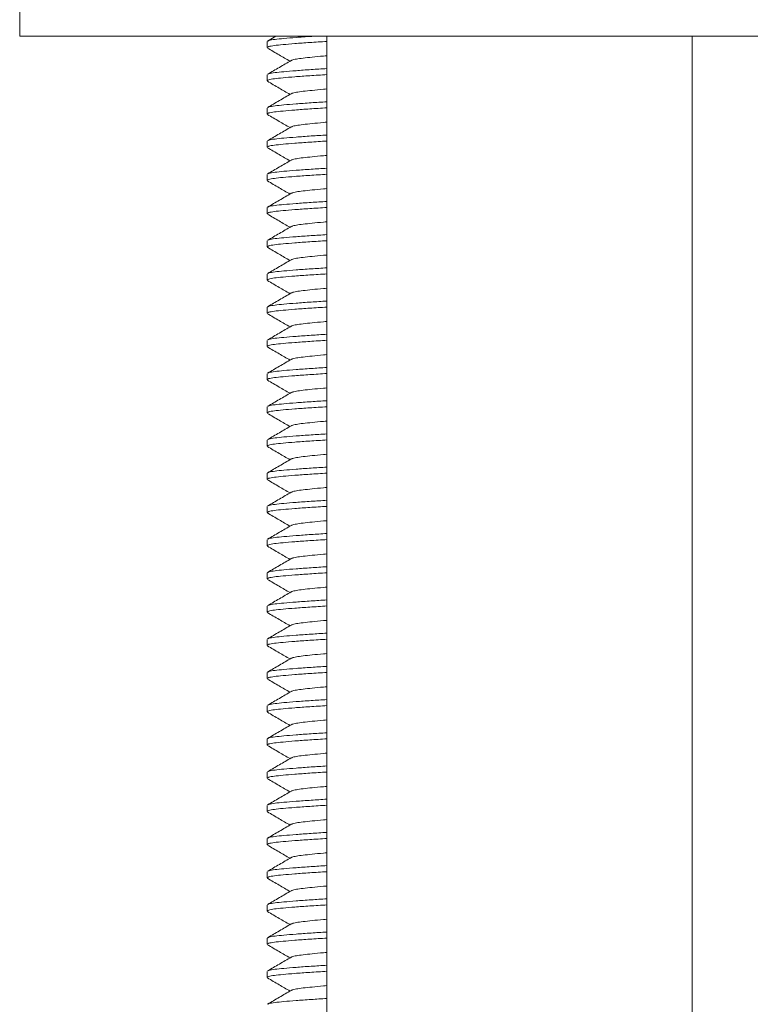
# Model space of a CAD drawing. Units: millimetres. Extents: x -284 to 617, y -582 to 782.
# Drawn here: x 126 to 148, y 71 to 101 of the extents above; entities that cross this region are included whole.
import ezdxf

# ---------------------------------------------------------------- set-up
doc = ezdxf.new("R2010")
doc.units = ezdxf.units.MM

msp = doc.modelspace()

# ---------------------------------------------------------------- linework, layer by layer
at = {"color": 7, "linetype": 'Continuous', "lineweight": 18}
for p, q in [((125.995, 101.44), (125.995, 100.44)), ((169.995, 100.44), (125.995, 100.44)), ((133.445, 100.281), (133.445, 100.099)), ((133.705, 100.44), (133.46, 100.298)), ((135.245, 100.44), (135.245, 58.74)), ((146.245, 58.74), (146.245, 100.44)), ((133.445, 99.281), (133.445, 99.099)), ((133.445, 98.281), (133.445, 98.099)), ((133.445, 97.281), (133.445, 97.099)), ((133.445, 96.281), (133.445, 96.099)), ((133.445, 95.281), (133.445, 95.099)), ((133.445, 94.281), (133.445, 94.099)), ((133.445, 93.281), (133.445, 93.099)), ((133.445, 92.281), (133.445, 92.099)), ((133.445, 91.281), (133.445, 91.099)), ((133.445, 90.281), (133.445, 90.099)), ((133.445, 89.281), (133.445, 89.099)), ((133.445, 88.281), (133.445, 88.099)), ((133.445, 87.281), (133.445, 87.099)), ((133.445, 86.281), (133.445, 86.099)), ((133.445, 85.281), (133.445, 85.099)), ((133.445, 84.281), (133.445, 84.099)), ((133.445, 83.281), (133.445, 83.099)), ((133.445, 82.281), (133.445, 82.099)), ((133.445, 81.281), (133.445, 81.099)), ((133.445, 80.281), (133.445, 80.099)), ((133.445, 79.281), (133.445, 79.099)), ((133.445, 78.281), (133.445, 78.099)), ((133.445, 77.281), (133.445, 77.099)), ((133.445, 76.281), (133.445, 76.099)), ((133.445, 75.281), (133.445, 75.099)), ((133.445, 74.281), (133.445, 74.099)), ((133.445, 73.281), (133.445, 73.099)), ((133.445, 72.281), (133.445, 72.099))]:
    msp.add_line(p, q, dxfattribs=at)
for points, knots in [([(135.245, 100.286), (135.07, 100.275), (134.718, 100.253), (134.273, 100.221), (133.911, 100.19), (133.647, 100.163), (133.476, 100.132), (133.457, 100.11), (133.447, 100.099)], [0, 0, 0, 0, 0.1693888, 0.3397862, 0.5057517, 0.668065, 0.8358488, 1, 1, 1, 1]), ([(133.474, 100.298), (133.483, 100.304), (133.506, 100.32), (133.668, 100.347), (133.937, 100.375), (134.311, 100.405), (134.61, 100.428), (134.797, 100.439), (134.809, 100.44)], [0, 0, 0, 0, 0.119889, 0.337555, 0.548125, 0.763434, 0.984491, 1, 1, 1, 1]), ([(133.454, 100.086), (133.573, 100.017), (133.8, 99.885), (134.027, 99.753), (134.135, 99.69)], [0, 0, 0, 0, 0.5236551, 1, 1, 1, 1]), ([(134.171, 99.712), (134.053, 99.643), (133.816, 99.504), (133.578, 99.367), (133.46, 99.298)], [0, 0, 0, 0, 0.499502, 1, 1, 1, 1]), ([(135.245, 99.854), (135.212, 99.851), (135.046, 99.837), (134.797, 99.813), (134.516, 99.783), (134.316, 99.755), (134.201, 99.73), (134.186, 99.716), (134.182, 99.712)], [0, 0, 0, 0, 0.055413, 0.276834, 0.492472, 0.703346, 0.921356, 1, 1, 1, 1]), ([(133.474, 99.298), (133.483, 99.304), (133.506, 99.32), (133.667, 99.347), (133.938, 99.375), (134.308, 99.405), (134.745, 99.437), (135.084, 99.458), (135.245, 99.468)], [0, 0, 0, 0, 0.1011551, 0.2848099, 0.4624768, 0.6441414, 0.830657, 1, 1, 1, 1]), ([(135.245, 99.286), (135.07, 99.275), (134.718, 99.253), (134.273, 99.221), (133.911, 99.19), (133.647, 99.163), (133.476, 99.132), (133.457, 99.11), (133.447, 99.099)], [0, 0, 0, 0, 0.169389, 0.339786, 0.505752, 0.668065, 0.835849, 1, 1, 1, 1]), ([(133.454, 99.086), (133.573, 99.017), (133.8, 98.885), (134.027, 98.753), (134.135, 98.69)], [0, 0, 0, 0, 0.523655, 1, 1, 1, 1]), ([(135.245, 98.854), (135.212, 98.851), (135.046, 98.837), (134.797, 98.813), (134.516, 98.783), (134.316, 98.755), (134.201, 98.73), (134.186, 98.716), (134.182, 98.712)], [0, 0, 0, 0, 0.055413, 0.276834, 0.492472, 0.703346, 0.921356, 1, 1, 1, 1]), ([(134.171, 98.712), (134.053, 98.643), (133.816, 98.504), (133.578, 98.367), (133.46, 98.298)], [0, 0, 0, 0, 0.499502, 1, 1, 1, 1]), ([(133.474, 98.298), (133.483, 98.304), (133.506, 98.32), (133.667, 98.347), (133.938, 98.375), (134.308, 98.405), (134.745, 98.437), (135.084, 98.458), (135.245, 98.468)], [0, 0, 0, 0, 0.101155, 0.28481, 0.462477, 0.644141, 0.830657, 1, 1, 1, 1]), ([(135.245, 98.286), (135.07, 98.275), (134.718, 98.253), (134.273, 98.221), (133.911, 98.19), (133.647, 98.163), (133.476, 98.132), (133.457, 98.11), (133.447, 98.099)], [0, 0, 0, 0, 0.1693888, 0.3397862, 0.5057517, 0.668065, 0.8358488, 1, 1, 1, 1]), ([(133.454, 98.086), (133.573, 98.017), (133.8, 97.885), (134.027, 97.753), (134.135, 97.69)], [0, 0, 0, 0, 0.523655, 1, 1, 1, 1]), ([(135.245, 97.854), (135.212, 97.851), (135.046, 97.837), (134.797, 97.813), (134.516, 97.783), (134.316, 97.755), (134.201, 97.73), (134.186, 97.716), (134.182, 97.712)], [0, 0, 0, 0, 0.055413, 0.276834, 0.492472, 0.703346, 0.921356, 1, 1, 1, 1]), ([(134.171, 97.712), (134.053, 97.643), (133.816, 97.504), (133.578, 97.367), (133.46, 97.298)], [0, 0, 0, 0, 0.499502, 1, 1, 1, 1]), ([(135.245, 97.286), (135.07, 97.275), (134.718, 97.253), (134.273, 97.221), (133.911, 97.19), (133.647, 97.163), (133.476, 97.132), (133.457, 97.11), (133.447, 97.099)], [0, 0, 0, 0, 0.1693888, 0.3397862, 0.5057517, 0.668065, 0.8358488, 1, 1, 1, 1]), ([(133.474, 97.298), (133.483, 97.304), (133.506, 97.32), (133.667, 97.347), (133.938, 97.375), (134.308, 97.405), (134.745, 97.437), (135.084, 97.458), (135.245, 97.468)], [0, 0, 0, 0, 0.101155, 0.28481, 0.462477, 0.644141, 0.830657, 1, 1, 1, 1]), ([(133.454, 97.086), (133.573, 97.017), (133.8, 96.885), (134.027, 96.753), (134.135, 96.69)], [0, 0, 0, 0, 0.5236551, 1, 1, 1, 1]), ([(134.171, 96.712), (134.053, 96.643), (133.816, 96.504), (133.578, 96.367), (133.46, 96.298)], [0, 0, 0, 0, 0.499502, 1, 1, 1, 1]), ([(135.245, 96.854), (135.212, 96.851), (135.046, 96.837), (134.797, 96.813), (134.516, 96.783), (134.316, 96.755), (134.201, 96.73), (134.186, 96.716), (134.182, 96.712)], [0, 0, 0, 0, 0.055413, 0.276834, 0.492472, 0.703346, 0.921356, 1, 1, 1, 1]), ([(133.474, 96.298), (133.483, 96.304), (133.506, 96.32), (133.667, 96.347), (133.938, 96.375), (134.308, 96.405), (134.745, 96.437), (135.084, 96.458), (135.245, 96.468)], [0, 0, 0, 0, 0.101155, 0.28481, 0.462477, 0.644141, 0.830657, 1, 1, 1, 1]), ([(135.245, 96.286), (135.07, 96.275), (134.718, 96.253), (134.273, 96.221), (133.911, 96.19), (133.647, 96.163), (133.476, 96.132), (133.457, 96.11), (133.447, 96.099)], [0, 0, 0, 0, 0.169389, 0.339786, 0.505752, 0.668065, 0.835849, 1, 1, 1, 1]), ([(133.454, 96.086), (133.573, 96.017), (133.8, 95.885), (134.027, 95.753), (134.135, 95.69)], [0, 0, 0, 0, 0.523655, 1, 1, 1, 1]), ([(135.245, 95.854), (135.212, 95.851), (135.046, 95.837), (134.797, 95.813), (134.516, 95.783), (134.316, 95.755), (134.201, 95.73), (134.186, 95.716), (134.182, 95.712)], [0, 0, 0, 0, 0.055413, 0.276834, 0.492472, 0.703346, 0.921356, 1, 1, 1, 1]), ([(134.171, 95.712), (134.053, 95.643), (133.816, 95.504), (133.578, 95.367), (133.46, 95.298)], [0, 0, 0, 0, 0.499502, 1, 1, 1, 1]), ([(133.474, 95.298), (133.483, 95.304), (133.506, 95.32), (133.667, 95.347), (133.938, 95.375), (134.308, 95.405), (134.745, 95.437), (135.084, 95.458), (135.245, 95.468)], [0, 0, 0, 0, 0.101155, 0.28481, 0.462477, 0.644141, 0.830657, 1, 1, 1, 1]), ([(135.245, 95.286), (135.07, 95.275), (134.718, 95.253), (134.273, 95.221), (133.911, 95.19), (133.647, 95.163), (133.476, 95.132), (133.457, 95.11), (133.447, 95.099)], [0, 0, 0, 0, 0.169389, 0.339786, 0.505752, 0.668065, 0.835849, 1, 1, 1, 1]), ([(133.454, 95.086), (133.573, 95.017), (133.8, 94.885), (134.027, 94.753), (134.135, 94.69)], [0, 0, 0, 0, 0.5236551, 1, 1, 1, 1]), ([(134.171, 94.712), (134.053, 94.643), (133.816, 94.504), (133.578, 94.367), (133.46, 94.298)], [0, 0, 0, 0, 0.499502, 1, 1, 1, 1]), ([(135.245, 94.854), (135.212, 94.851), (135.046, 94.837), (134.797, 94.813), (134.516, 94.783), (134.316, 94.755), (134.201, 94.73), (134.186, 94.716), (134.182, 94.712)], [0, 0, 0, 0, 0.055413, 0.276834, 0.492472, 0.703346, 0.921356, 1, 1, 1, 1]), ([(135.245, 94.286), (135.07, 94.275), (134.718, 94.253), (134.273, 94.221), (133.911, 94.19), (133.647, 94.163), (133.476, 94.132), (133.457, 94.11), (133.447, 94.099)], [0, 0, 0, 0, 0.1693888, 0.3397862, 0.5057517, 0.668065, 0.8358488, 1, 1, 1, 1]), ([(133.474, 94.298), (133.483, 94.304), (133.506, 94.32), (133.667, 94.347), (133.938, 94.375), (134.308, 94.405), (134.745, 94.437), (135.084, 94.458), (135.245, 94.468)], [0, 0, 0, 0, 0.101155, 0.28481, 0.462477, 0.644141, 0.830657, 1, 1, 1, 1]), ([(133.454, 94.086), (133.573, 94.017), (133.8, 93.885), (134.027, 93.753), (134.135, 93.69)], [0, 0, 0, 0, 0.523655, 1, 1, 1, 1]), ([(134.171, 93.712), (134.053, 93.643), (133.816, 93.504), (133.578, 93.367), (133.46, 93.298)], [0, 0, 0, 0, 0.499502, 1, 1, 1, 1]), ([(135.245, 93.854), (135.212, 93.851), (135.046, 93.837), (134.797, 93.813), (134.516, 93.783), (134.316, 93.755), (134.201, 93.73), (134.186, 93.716), (134.182, 93.712)], [0, 0, 0, 0, 0.055413, 0.276834, 0.492472, 0.703346, 0.921356, 1, 1, 1, 1]), ([(133.474, 93.298), (133.483, 93.304), (133.506, 93.32), (133.667, 93.347), (133.938, 93.375), (134.308, 93.405), (134.745, 93.437), (135.084, 93.458), (135.245, 93.468)], [0, 0, 0, 0, 0.101155, 0.28481, 0.462477, 0.644141, 0.830657, 1, 1, 1, 1]), ([(135.245, 93.286), (135.07, 93.275), (134.718, 93.253), (134.273, 93.221), (133.911, 93.19), (133.647, 93.163), (133.476, 93.132), (133.457, 93.11), (133.447, 93.099)], [0, 0, 0, 0, 0.169389, 0.339786, 0.505752, 0.668065, 0.835849, 1, 1, 1, 1]), ([(133.454, 93.086), (133.573, 93.017), (133.8, 92.885), (134.027, 92.753), (134.135, 92.69)], [0, 0, 0, 0, 0.5236551, 1, 1, 1, 1]), ([(135.245, 92.854), (135.212, 92.851), (135.046, 92.837), (134.797, 92.813), (134.516, 92.783), (134.316, 92.755), (134.201, 92.73), (134.186, 92.716), (134.182, 92.712)], [0, 0, 0, 0, 0.055413, 0.276834, 0.492472, 0.703346, 0.921356, 1, 1, 1, 1]), ([(134.171, 92.712), (134.053, 92.643), (133.816, 92.504), (133.578, 92.367), (133.46, 92.298)], [0, 0, 0, 0, 0.499502, 1, 1, 1, 1]), ([(135.245, 92.286), (135.07, 92.275), (134.718, 92.253), (134.273, 92.221), (133.911, 92.19), (133.647, 92.163), (133.476, 92.132), (133.457, 92.11), (133.447, 92.099)], [0, 0, 0, 0, 0.169389, 0.339786, 0.505752, 0.668065, 0.835849, 1, 1, 1, 1]), ([(133.474, 92.298), (133.483, 92.304), (133.506, 92.32), (133.667, 92.347), (133.938, 92.375), (134.308, 92.405), (134.745, 92.437), (135.084, 92.458), (135.245, 92.468)], [0, 0, 0, 0, 0.101155, 0.28481, 0.462477, 0.644141, 0.830657, 1, 1, 1, 1]), ([(133.454, 92.086), (133.573, 92.017), (133.8, 91.885), (134.027, 91.753), (134.135, 91.69)], [0, 0, 0, 0, 0.523655, 1, 1, 1, 1]), ([(134.171, 91.712), (134.053, 91.643), (133.816, 91.504), (133.578, 91.367), (133.46, 91.298)], [0, 0, 0, 0, 0.499502, 1, 1, 1, 1]), ([(135.245, 91.854), (135.212, 91.851), (135.046, 91.837), (134.797, 91.813), (134.516, 91.783), (134.316, 91.755), (134.201, 91.73), (134.186, 91.716), (134.182, 91.712)], [0, 0, 0, 0, 0.055413, 0.276834, 0.492472, 0.703346, 0.921356, 1, 1, 1, 1]), ([(133.474, 91.298), (133.483, 91.304), (133.506, 91.32), (133.667, 91.347), (133.938, 91.375), (134.308, 91.405), (134.745, 91.437), (135.084, 91.458), (135.245, 91.468)], [0, 0, 0, 0, 0.101155, 0.28481, 0.462477, 0.644141, 0.830657, 1, 1, 1, 1]), ([(135.245, 91.286), (135.07, 91.275), (134.718, 91.253), (134.273, 91.221), (133.911, 91.19), (133.647, 91.163), (133.476, 91.132), (133.457, 91.11), (133.447, 91.099)], [0, 0, 0, 0, 0.169389, 0.339786, 0.505752, 0.668065, 0.835849, 1, 1, 1, 1]), ([(133.454, 91.086), (133.573, 91.017), (133.8, 90.885), (134.027, 90.753), (134.135, 90.69)], [0, 0, 0, 0, 0.523655, 1, 1, 1, 1]), ([(135.245, 90.854), (135.212, 90.851), (135.046, 90.837), (134.797, 90.813), (134.516, 90.783), (134.316, 90.755), (134.201, 90.73), (134.186, 90.716), (134.182, 90.712)], [0, 0, 0, 0, 0.055413, 0.276834, 0.492472, 0.703346, 0.921356, 1, 1, 1, 1]), ([(134.171, 90.712), (134.053, 90.643), (133.816, 90.504), (133.578, 90.367), (133.46, 90.298)], [0, 0, 0, 0, 0.499502, 1, 1, 1, 1]), ([(133.474, 90.298), (133.483, 90.304), (133.506, 90.32), (133.667, 90.347), (133.938, 90.375), (134.308, 90.405), (134.745, 90.437), (135.084, 90.458), (135.245, 90.468)], [0, 0, 0, 0, 0.101155, 0.28481, 0.462477, 0.644141, 0.830657, 1, 1, 1, 1]), ([(135.245, 90.286), (135.07, 90.275), (134.718, 90.253), (134.273, 90.221), (133.911, 90.19), (133.647, 90.163), (133.476, 90.132), (133.457, 90.11), (133.447, 90.099)], [0, 0, 0, 0, 0.169389, 0.339786, 0.505752, 0.668065, 0.835849, 1, 1, 1, 1]), ([(133.454, 90.086), (133.573, 90.017), (133.8, 89.885), (134.027, 89.753), (134.135, 89.69)], [0, 0, 0, 0, 0.523655, 1, 1, 1, 1]), ([(135.245, 89.854), (135.212, 89.851), (135.046, 89.837), (134.797, 89.813), (134.516, 89.783), (134.316, 89.755), (134.201, 89.73), (134.186, 89.716), (134.182, 89.712)], [0, 0, 0, 0, 0.055413, 0.276834, 0.492472, 0.703346, 0.921356, 1, 1, 1, 1]), ([(134.171, 89.712), (134.053, 89.643), (133.816, 89.504), (133.578, 89.367), (133.46, 89.298)], [0, 0, 0, 0, 0.499502, 1, 1, 1, 1]), ([(135.245, 89.286), (135.07, 89.275), (134.718, 89.253), (134.273, 89.221), (133.911, 89.19), (133.647, 89.163), (133.476, 89.132), (133.457, 89.11), (133.447, 89.099)], [0, 0, 0, 0, 0.169389, 0.339786, 0.505752, 0.668065, 0.835849, 1, 1, 1, 1]), ([(133.474, 89.298), (133.483, 89.304), (133.506, 89.32), (133.667, 89.347), (133.938, 89.375), (134.308, 89.405), (134.745, 89.437), (135.084, 89.458), (135.245, 89.468)], [0, 0, 0, 0, 0.101155, 0.28481, 0.462477, 0.644141, 0.830657, 1, 1, 1, 1]), ([(133.454, 89.086), (133.573, 89.017), (133.8, 88.885), (134.027, 88.753), (134.135, 88.69)], [0, 0, 0, 0, 0.5236551, 1, 1, 1, 1]), ([(134.171, 88.712), (134.053, 88.643), (133.816, 88.504), (133.578, 88.367), (133.46, 88.298)], [0, 0, 0, 0, 0.499502, 1, 1, 1, 1]), ([(135.245, 88.854), (135.212, 88.851), (135.046, 88.837), (134.797, 88.813), (134.516, 88.783), (134.316, 88.755), (134.201, 88.73), (134.186, 88.716), (134.182, 88.712)], [0, 0, 0, 0, 0.055413, 0.276834, 0.492472, 0.703346, 0.921356, 1, 1, 1, 1]), ([(133.474, 88.298), (133.483, 88.304), (133.506, 88.32), (133.667, 88.347), (133.938, 88.375), (134.308, 88.405), (134.745, 88.437), (135.084, 88.458), (135.245, 88.468)], [0, 0, 0, 0, 0.101155, 0.28481, 0.462477, 0.644141, 0.830657, 1, 1, 1, 1]), ([(135.245, 88.286), (135.07, 88.275), (134.718, 88.253), (134.273, 88.221), (133.911, 88.19), (133.647, 88.163), (133.476, 88.132), (133.457, 88.11), (133.447, 88.099)], [0, 0, 0, 0, 0.169389, 0.339786, 0.505752, 0.668065, 0.835849, 1, 1, 1, 1]), ([(133.454, 88.086), (133.573, 88.017), (133.8, 87.885), (134.027, 87.753), (134.135, 87.69)], [0, 0, 0, 0, 0.523655, 1, 1, 1, 1]), ([(135.245, 87.854), (135.212, 87.851), (135.046, 87.837), (134.797, 87.813), (134.516, 87.783), (134.316, 87.755), (134.201, 87.73), (134.186, 87.716), (134.182, 87.712)], [0, 0, 0, 0, 0.055413, 0.276834, 0.492472, 0.703346, 0.921356, 1, 1, 1, 1]), ([(134.171, 87.712), (134.053, 87.643), (133.816, 87.504), (133.578, 87.367), (133.46, 87.298)], [0, 0, 0, 0, 0.499502, 1, 1, 1, 1]), ([(133.474, 87.298), (133.483, 87.304), (133.506, 87.32), (133.667, 87.347), (133.938, 87.375), (134.308, 87.405), (134.745, 87.437), (135.084, 87.458), (135.245, 87.468)], [0, 0, 0, 0, 0.1011551, 0.2848099, 0.4624768, 0.6441414, 0.830657, 1, 1, 1, 1]), ([(135.245, 87.286), (135.07, 87.275), (134.718, 87.253), (134.273, 87.221), (133.911, 87.19), (133.647, 87.163), (133.476, 87.132), (133.457, 87.11), (133.447, 87.099)], [0, 0, 0, 0, 0.1693888, 0.3397862, 0.5057517, 0.668065, 0.8358488, 1, 1, 1, 1]), ([(133.454, 87.086), (133.573, 87.017), (133.8, 86.885), (134.027, 86.753), (134.135, 86.69)], [0, 0, 0, 0, 0.523655, 1, 1, 1, 1]), ([(134.171, 86.712), (134.053, 86.643), (133.816, 86.504), (133.578, 86.367), (133.46, 86.298)], [0, 0, 0, 0, 0.499502, 1, 1, 1, 1]), ([(135.245, 86.854), (135.212, 86.851), (135.046, 86.837), (134.797, 86.813), (134.516, 86.783), (134.316, 86.755), (134.201, 86.73), (134.186, 86.716), (134.182, 86.712)], [0, 0, 0, 0, 0.055413, 0.276834, 0.492472, 0.703346, 0.921356, 1, 1, 1, 1]), ([(135.245, 86.286), (135.07, 86.275), (134.718, 86.253), (134.273, 86.221), (133.911, 86.19), (133.647, 86.163), (133.476, 86.132), (133.457, 86.11), (133.447, 86.099)], [0, 0, 0, 0, 0.169389, 0.339786, 0.505752, 0.668065, 0.835849, 1, 1, 1, 1]), ([(133.474, 86.298), (133.483, 86.304), (133.506, 86.32), (133.667, 86.347), (133.938, 86.375), (134.308, 86.405), (134.745, 86.437), (135.084, 86.458), (135.245, 86.468)], [0, 0, 0, 0, 0.1011551, 0.2848099, 0.4624768, 0.6441414, 0.830657, 1, 1, 1, 1]), ([(133.454, 86.086), (133.573, 86.017), (133.8, 85.885), (134.027, 85.753), (134.135, 85.69)], [0, 0, 0, 0, 0.5236551, 1, 1, 1, 1]), ([(134.171, 85.712), (134.053, 85.643), (133.816, 85.504), (133.578, 85.367), (133.46, 85.298)], [0, 0, 0, 0, 0.499502, 1, 1, 1, 1]), ([(135.245, 85.854), (135.212, 85.851), (135.046, 85.837), (134.797, 85.813), (134.516, 85.783), (134.316, 85.755), (134.201, 85.73), (134.186, 85.716), (134.182, 85.712)], [0, 0, 0, 0, 0.055413, 0.276834, 0.492472, 0.703346, 0.921356, 1, 1, 1, 1]), ([(133.474, 85.298), (133.483, 85.304), (133.506, 85.32), (133.667, 85.347), (133.938, 85.375), (134.308, 85.405), (134.745, 85.437), (135.084, 85.458), (135.245, 85.468)], [0, 0, 0, 0, 0.1011551, 0.2848099, 0.4624768, 0.6441414, 0.830657, 1, 1, 1, 1]), ([(135.245, 85.286), (135.07, 85.275), (134.718, 85.253), (134.273, 85.221), (133.911, 85.19), (133.647, 85.163), (133.476, 85.132), (133.457, 85.11), (133.447, 85.099)], [0, 0, 0, 0, 0.169389, 0.339786, 0.505752, 0.668065, 0.835849, 1, 1, 1, 1]), ([(133.454, 85.086), (133.573, 85.017), (133.8, 84.885), (134.027, 84.753), (134.135, 84.69)], [0, 0, 0, 0, 0.523655, 1, 1, 1, 1]), ([(135.245, 84.854), (135.212, 84.851), (135.046, 84.837), (134.797, 84.813), (134.516, 84.783), (134.316, 84.755), (134.201, 84.73), (134.186, 84.716), (134.182, 84.712)], [0, 0, 0, 0, 0.055413, 0.276834, 0.492472, 0.703346, 0.921356, 1, 1, 1, 1]), ([(134.171, 84.712), (134.053, 84.643), (133.816, 84.504), (133.578, 84.367), (133.46, 84.298)], [0, 0, 0, 0, 0.499502, 1, 1, 1, 1]), ([(135.245, 84.286), (135.07, 84.275), (134.718, 84.253), (134.273, 84.221), (133.911, 84.19), (133.647, 84.163), (133.476, 84.132), (133.457, 84.11), (133.447, 84.099)], [0, 0, 0, 0, 0.169389, 0.339786, 0.505752, 0.668065, 0.835849, 1, 1, 1, 1]), ([(133.474, 84.298), (133.483, 84.304), (133.506, 84.32), (133.667, 84.347), (133.938, 84.375), (134.308, 84.405), (134.745, 84.437), (135.084, 84.458), (135.245, 84.468)], [0, 0, 0, 0, 0.1011551, 0.2848099, 0.4624768, 0.6441414, 0.830657, 1, 1, 1, 1]), ([(133.454, 84.086), (133.573, 84.017), (133.8, 83.885), (134.027, 83.753), (134.135, 83.69)], [0, 0, 0, 0, 0.523655, 1, 1, 1, 1]), ([(134.171, 83.712), (134.053, 83.643), (133.816, 83.504), (133.578, 83.367), (133.46, 83.298)], [0, 0, 0, 0, 0.499502, 1, 1, 1, 1]), ([(135.245, 83.854), (135.212, 83.851), (135.046, 83.837), (134.797, 83.813), (134.516, 83.783), (134.316, 83.755), (134.201, 83.73), (134.186, 83.716), (134.182, 83.712)], [0, 0, 0, 0, 0.055413, 0.276834, 0.492472, 0.703346, 0.921356, 1, 1, 1, 1]), ([(133.474, 83.298), (133.483, 83.304), (133.506, 83.32), (133.667, 83.347), (133.938, 83.375), (134.308, 83.405), (134.745, 83.437), (135.084, 83.458), (135.245, 83.468)], [0, 0, 0, 0, 0.1011551, 0.2848099, 0.4624768, 0.6441414, 0.830657, 1, 1, 1, 1]), ([(135.245, 83.286), (135.07, 83.275), (134.718, 83.253), (134.273, 83.221), (133.911, 83.19), (133.647, 83.163), (133.476, 83.132), (133.457, 83.11), (133.447, 83.099)], [0, 0, 0, 0, 0.169389, 0.339786, 0.505752, 0.668065, 0.835849, 1, 1, 1, 1]), ([(133.454, 83.086), (133.573, 83.017), (133.8, 82.885), (134.027, 82.753), (134.135, 82.69)], [0, 0, 0, 0, 0.523655, 1, 1, 1, 1]), ([(135.245, 82.854), (135.212, 82.851), (135.046, 82.837), (134.797, 82.813), (134.516, 82.783), (134.316, 82.755), (134.201, 82.73), (134.186, 82.716), (134.182, 82.712)], [0, 0, 0, 0, 0.055413, 0.276834, 0.492472, 0.703346, 0.921356, 1, 1, 1, 1]), ([(134.171, 82.712), (134.053, 82.643), (133.816, 82.504), (133.578, 82.367), (133.46, 82.298)], [0, 0, 0, 0, 0.499502, 1, 1, 1, 1]), ([(133.474, 82.298), (133.483, 82.304), (133.506, 82.32), (133.667, 82.347), (133.938, 82.375), (134.308, 82.405), (134.745, 82.437), (135.084, 82.458), (135.245, 82.468)], [0, 0, 0, 0, 0.101155, 0.28481, 0.462477, 0.644141, 0.830657, 1, 1, 1, 1]), ([(135.245, 82.286), (135.07, 82.275), (134.718, 82.253), (134.273, 82.221), (133.911, 82.19), (133.647, 82.163), (133.476, 82.132), (133.457, 82.11), (133.447, 82.099)], [0, 0, 0, 0, 0.169389, 0.339786, 0.505752, 0.668065, 0.835849, 1, 1, 1, 1]), ([(133.454, 82.086), (133.573, 82.017), (133.8, 81.885), (134.027, 81.753), (134.135, 81.69)], [0, 0, 0, 0, 0.523655, 1, 1, 1, 1]), ([(135.245, 81.854), (135.212, 81.851), (135.046, 81.837), (134.797, 81.813), (134.516, 81.783), (134.316, 81.755), (134.201, 81.73), (134.186, 81.716), (134.182, 81.712)], [0, 0, 0, 0, 0.055413, 0.276834, 0.492472, 0.703346, 0.921356, 1, 1, 1, 1]), ([(134.171, 81.712), (134.053, 81.643), (133.816, 81.504), (133.578, 81.367), (133.46, 81.298)], [0, 0, 0, 0, 0.499502, 1, 1, 1, 1]), ([(135.245, 81.286), (135.07, 81.275), (134.718, 81.253), (134.273, 81.221), (133.911, 81.19), (133.647, 81.163), (133.476, 81.132), (133.457, 81.11), (133.447, 81.099)], [0, 0, 0, 0, 0.169389, 0.339786, 0.505752, 0.668065, 0.835849, 1, 1, 1, 1]), ([(133.474, 81.298), (133.483, 81.304), (133.506, 81.32), (133.667, 81.347), (133.938, 81.375), (134.308, 81.405), (134.745, 81.437), (135.084, 81.458), (135.245, 81.468)], [0, 0, 0, 0, 0.101155, 0.28481, 0.462477, 0.644141, 0.830657, 1, 1, 1, 1]), ([(133.454, 81.086), (133.573, 81.017), (133.8, 80.885), (134.027, 80.753), (134.135, 80.69)], [0, 0, 0, 0, 0.523655, 1, 1, 1, 1]), ([(134.171, 80.712), (134.053, 80.643), (133.816, 80.504), (133.578, 80.367), (133.46, 80.298)], [0, 0, 0, 0, 0.499502, 1, 1, 1, 1]), ([(135.245, 80.854), (135.212, 80.851), (135.046, 80.837), (134.797, 80.813), (134.516, 80.783), (134.316, 80.755), (134.201, 80.73), (134.186, 80.716), (134.182, 80.712)], [0, 0, 0, 0, 0.0554127, 0.2768342, 0.4924721, 0.7033457, 0.9213561, 1, 1, 1, 1]), ([(133.474, 80.298), (133.483, 80.304), (133.506, 80.32), (133.667, 80.347), (133.938, 80.375), (134.308, 80.405), (134.745, 80.437), (135.084, 80.458), (135.245, 80.468)], [0, 0, 0, 0, 0.101155, 0.28481, 0.462477, 0.644141, 0.830657, 1, 1, 1, 1]), ([(135.245, 80.286), (135.07, 80.275), (134.718, 80.253), (134.273, 80.221), (133.911, 80.19), (133.647, 80.163), (133.476, 80.132), (133.457, 80.11), (133.447, 80.099)], [0, 0, 0, 0, 0.169389, 0.339786, 0.505752, 0.668065, 0.835849, 1, 1, 1, 1]), ([(133.454, 80.086), (133.573, 80.017), (133.8, 79.885), (134.027, 79.753), (134.135, 79.69)], [0, 0, 0, 0, 0.523655, 1, 1, 1, 1]), ([(135.245, 79.854), (135.212, 79.851), (135.046, 79.837), (134.797, 79.813), (134.516, 79.783), (134.316, 79.755), (134.201, 79.73), (134.186, 79.716), (134.182, 79.712)], [0, 0, 0, 0, 0.055413, 0.276834, 0.492472, 0.703346, 0.921356, 1, 1, 1, 1]), ([(134.171, 79.712), (134.053, 79.643), (133.816, 79.504), (133.578, 79.367), (133.46, 79.298)], [0, 0, 0, 0, 0.499502, 1, 1, 1, 1]), ([(133.474, 79.298), (133.483, 79.304), (133.506, 79.32), (133.667, 79.347), (133.938, 79.375), (134.308, 79.405), (134.745, 79.437), (135.084, 79.458), (135.245, 79.468)], [0, 0, 0, 0, 0.101155, 0.28481, 0.462477, 0.644141, 0.830657, 1, 1, 1, 1]), ([(135.245, 79.286), (135.07, 79.275), (134.718, 79.253), (134.273, 79.221), (133.911, 79.19), (133.647, 79.163), (133.476, 79.132), (133.457, 79.11), (133.447, 79.099)], [0, 0, 0, 0, 0.169389, 0.339786, 0.505752, 0.668065, 0.835849, 1, 1, 1, 1]), ([(133.454, 79.086), (133.573, 79.017), (133.8, 78.885), (134.027, 78.753), (134.135, 78.69)], [0, 0, 0, 0, 0.523655, 1, 1, 1, 1]), ([(134.171, 78.712), (134.053, 78.643), (133.816, 78.504), (133.578, 78.367), (133.46, 78.298)], [0, 0, 0, 0, 0.499502, 1, 1, 1, 1]), ([(135.245, 78.854), (135.212, 78.851), (135.046, 78.837), (134.797, 78.813), (134.516, 78.783), (134.316, 78.755), (134.201, 78.73), (134.186, 78.716), (134.182, 78.712)], [0, 0, 0, 0, 0.0554127, 0.2768342, 0.4924721, 0.7033457, 0.9213561, 1, 1, 1, 1]), ([(135.245, 78.286), (135.07, 78.275), (134.718, 78.253), (134.273, 78.221), (133.911, 78.19), (133.647, 78.163), (133.476, 78.132), (133.457, 78.11), (133.447, 78.099)], [0, 0, 0, 0, 0.169389, 0.339786, 0.505752, 0.668065, 0.835849, 1, 1, 1, 1]), ([(133.474, 78.298), (133.483, 78.304), (133.506, 78.32), (133.667, 78.347), (133.938, 78.375), (134.308, 78.405), (134.745, 78.437), (135.084, 78.458), (135.245, 78.468)], [0, 0, 0, 0, 0.101155, 0.28481, 0.462477, 0.644141, 0.830657, 1, 1, 1, 1]), ([(133.454, 78.086), (133.573, 78.017), (133.8, 77.885), (134.027, 77.753), (134.135, 77.69)], [0, 0, 0, 0, 0.523655, 1, 1, 1, 1]), ([(134.171, 77.712), (134.053, 77.643), (133.816, 77.504), (133.578, 77.367), (133.46, 77.298)], [0, 0, 0, 0, 0.499502, 1, 1, 1, 1]), ([(135.245, 77.854), (135.212, 77.851), (135.046, 77.837), (134.797, 77.813), (134.516, 77.783), (134.316, 77.755), (134.201, 77.73), (134.186, 77.716), (134.182, 77.712)], [0, 0, 0, 0, 0.055413, 0.276834, 0.492472, 0.703346, 0.921356, 1, 1, 1, 1]), ([(133.474, 77.298), (133.483, 77.304), (133.506, 77.32), (133.667, 77.347), (133.938, 77.375), (134.308, 77.405), (134.745, 77.437), (135.084, 77.458), (135.245, 77.468)], [0, 0, 0, 0, 0.101155, 0.28481, 0.462477, 0.644141, 0.830657, 1, 1, 1, 1]), ([(135.245, 77.286), (135.07, 77.275), (134.718, 77.253), (134.273, 77.221), (133.911, 77.19), (133.647, 77.163), (133.476, 77.132), (133.457, 77.11), (133.447, 77.099)], [0, 0, 0, 0, 0.169389, 0.339786, 0.505752, 0.668065, 0.835849, 1, 1, 1, 1]), ([(133.454, 77.086), (133.573, 77.017), (133.8, 76.885), (134.027, 76.753), (134.135, 76.69)], [0, 0, 0, 0, 0.523655, 1, 1, 1, 1]), ([(135.245, 76.854), (135.212, 76.851), (135.046, 76.837), (134.797, 76.813), (134.516, 76.783), (134.316, 76.755), (134.201, 76.73), (134.186, 76.716), (134.182, 76.712)], [0, 0, 0, 0, 0.055413, 0.276834, 0.492472, 0.703346, 0.921356, 1, 1, 1, 1]), ([(134.171, 76.712), (134.053, 76.643), (133.816, 76.504), (133.578, 76.367), (133.46, 76.298)], [0, 0, 0, 0, 0.499502, 1, 1, 1, 1]), ([(135.245, 76.286), (135.07, 76.275), (134.718, 76.253), (134.273, 76.221), (133.911, 76.19), (133.647, 76.163), (133.476, 76.132), (133.457, 76.11), (133.447, 76.099)], [0, 0, 0, 0, 0.169389, 0.339786, 0.505752, 0.668065, 0.835849, 1, 1, 1, 1]), ([(133.474, 76.298), (133.483, 76.304), (133.506, 76.32), (133.667, 76.347), (133.938, 76.375), (134.308, 76.405), (134.745, 76.437), (135.084, 76.458), (135.245, 76.468)], [0, 0, 0, 0, 0.101155, 0.28481, 0.462477, 0.644141, 0.830657, 1, 1, 1, 1]), ([(133.454, 76.086), (133.573, 76.017), (133.8, 75.885), (134.027, 75.753), (134.135, 75.69)], [0, 0, 0, 0, 0.523655, 1, 1, 1, 1]), ([(134.171, 75.712), (134.053, 75.643), (133.816, 75.504), (133.578, 75.367), (133.46, 75.298)], [0, 0, 0, 0, 0.499502, 1, 1, 1, 1]), ([(135.245, 75.854), (135.212, 75.851), (135.046, 75.837), (134.797, 75.813), (134.516, 75.783), (134.316, 75.755), (134.201, 75.73), (134.186, 75.716), (134.182, 75.712)], [0, 0, 0, 0, 0.055413, 0.276834, 0.492472, 0.703346, 0.921356, 1, 1, 1, 1]), ([(133.474, 75.298), (133.483, 75.304), (133.506, 75.32), (133.667, 75.347), (133.938, 75.375), (134.308, 75.405), (134.745, 75.437), (135.084, 75.458), (135.245, 75.468)], [0, 0, 0, 0, 0.101155, 0.28481, 0.462477, 0.644141, 0.830657, 1, 1, 1, 1]), ([(135.245, 75.286), (135.07, 75.275), (134.718, 75.253), (134.273, 75.221), (133.911, 75.19), (133.647, 75.163), (133.476, 75.132), (133.457, 75.11), (133.447, 75.099)], [0, 0, 0, 0, 0.169389, 0.339786, 0.505752, 0.668065, 0.835849, 1, 1, 1, 1]), ([(133.454, 75.086), (133.573, 75.017), (133.8, 74.885), (134.027, 74.753), (134.135, 74.69)], [0, 0, 0, 0, 0.523655, 1, 1, 1, 1]), ([(135.245, 74.854), (135.212, 74.851), (135.046, 74.837), (134.797, 74.813), (134.516, 74.783), (134.316, 74.755), (134.201, 74.73), (134.186, 74.716), (134.182, 74.712)], [0, 0, 0, 0, 0.055413, 0.276834, 0.492472, 0.703346, 0.921356, 1, 1, 1, 1]), ([(134.171, 74.712), (134.053, 74.643), (133.816, 74.504), (133.578, 74.367), (133.46, 74.298)], [0, 0, 0, 0, 0.499502, 1, 1, 1, 1]), ([(133.474, 74.298), (133.483, 74.304), (133.506, 74.32), (133.667, 74.347), (133.938, 74.375), (134.308, 74.405), (134.745, 74.437), (135.084, 74.458), (135.245, 74.468)], [0, 0, 0, 0, 0.101155, 0.28481, 0.462477, 0.644141, 0.830657, 1, 1, 1, 1]), ([(135.245, 74.286), (135.07, 74.275), (134.718, 74.253), (134.273, 74.221), (133.911, 74.19), (133.647, 74.163), (133.476, 74.132), (133.457, 74.11), (133.447, 74.099)], [0, 0, 0, 0, 0.169389, 0.339786, 0.505752, 0.668065, 0.835849, 1, 1, 1, 1]), ([(133.454, 74.086), (133.573, 74.017), (133.8, 73.885), (134.027, 73.753), (134.135, 73.69)], [0, 0, 0, 0, 0.523655, 1, 1, 1, 1]), ([(135.245, 73.854), (135.212, 73.851), (135.046, 73.837), (134.797, 73.813), (134.516, 73.783), (134.316, 73.755), (134.201, 73.73), (134.186, 73.716), (134.182, 73.712)], [0, 0, 0, 0, 0.055413, 0.276834, 0.492472, 0.703346, 0.921356, 1, 1, 1, 1]), ([(134.171, 73.712), (134.053, 73.643), (133.816, 73.504), (133.578, 73.367), (133.46, 73.298)], [0, 0, 0, 0, 0.499502, 1, 1, 1, 1]), ([(135.245, 73.286), (135.07, 73.275), (134.718, 73.253), (134.273, 73.221), (133.911, 73.19), (133.647, 73.163), (133.476, 73.132), (133.457, 73.11), (133.447, 73.099)], [0, 0, 0, 0, 0.169389, 0.339786, 0.505752, 0.668065, 0.835849, 1, 1, 1, 1]), ([(133.474, 73.298), (133.483, 73.304), (133.506, 73.32), (133.667, 73.347), (133.938, 73.375), (134.308, 73.405), (134.745, 73.437), (135.084, 73.458), (135.245, 73.468)], [0, 0, 0, 0, 0.101155, 0.28481, 0.462477, 0.644141, 0.830657, 1, 1, 1, 1]), ([(133.454, 73.086), (133.573, 73.017), (133.8, 72.885), (134.027, 72.753), (134.135, 72.69)], [0, 0, 0, 0, 0.5236551, 1, 1, 1, 1]), ([(134.171, 72.712), (134.053, 72.643), (133.816, 72.504), (133.578, 72.367), (133.46, 72.298)], [0, 0, 0, 0, 0.499502, 1, 1, 1, 1]), ([(135.245, 72.854), (135.212, 72.851), (135.046, 72.837), (134.797, 72.813), (134.516, 72.783), (134.316, 72.755), (134.201, 72.73), (134.186, 72.716), (134.182, 72.712)], [0, 0, 0, 0, 0.055413, 0.276834, 0.492472, 0.703346, 0.921356, 1, 1, 1, 1]), ([(133.474, 72.298), (133.483, 72.304), (133.506, 72.32), (133.667, 72.347), (133.938, 72.375), (134.308, 72.405), (134.745, 72.437), (135.084, 72.458), (135.245, 72.468)], [0, 0, 0, 0, 0.101155, 0.28481, 0.462477, 0.644141, 0.830657, 1, 1, 1, 1]), ([(135.245, 72.286), (135.07, 72.275), (134.718, 72.253), (134.273, 72.221), (133.911, 72.19), (133.647, 72.163), (133.476, 72.132), (133.457, 72.11), (133.447, 72.099)], [0, 0, 0, 0, 0.1693888, 0.3397862, 0.5057517, 0.668065, 0.8358488, 1, 1, 1, 1]), ([(133.454, 72.086), (133.573, 72.017), (133.8, 71.885), (134.027, 71.753), (134.135, 71.69)], [0, 0, 0, 0, 0.523655, 1, 1, 1, 1]), ([(135.245, 71.854), (135.212, 71.851), (135.046, 71.837), (134.797, 71.813), (134.516, 71.783), (134.316, 71.755), (134.201, 71.73), (134.186, 71.716), (134.182, 71.712)], [0, 0, 0, 0, 0.055413, 0.276834, 0.492472, 0.703346, 0.921356, 1, 1, 1, 1]), ([(134.171, 71.712), (134.053, 71.643), (133.816, 71.504), (133.578, 71.367), (133.46, 71.298)], [0, 0, 0, 0, 0.499502, 1, 1, 1, 1]), ([(133.474, 71.298), (133.483, 71.304), (133.506, 71.32), (133.667, 71.347), (133.938, 71.375), (134.308, 71.405), (134.745, 71.437), (135.084, 71.458), (135.245, 71.468)], [0, 0, 0, 0, 0.101155, 0.28481, 0.462477, 0.644141, 0.830657, 1, 1, 1, 1])]:
    msp.add_open_spline(points, degree=3, knots=knots, dxfattribs=at)

doc.saveas('drawing.dxf')
